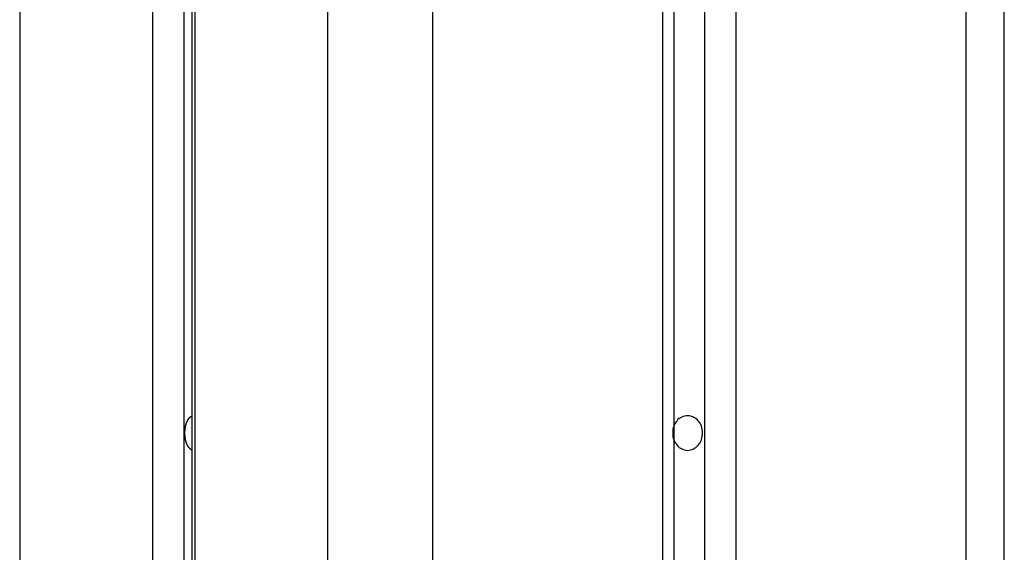
# Model space of a CAD drawing. Extents: x -39 to 39, y -14.5 to 14.5.
# Drawn here: x 18.8 to 20.1, y -1.4 to -0.7 of the extents above; entities that cross this region are included whole.
import ezdxf

# ---------------------------------------------------------------- set-up
doc = ezdxf.new("R2010")
doc.units = 0
doc.layers.get('0').update_dxf_attribs({"linetype": 'CONTINUOUS'})

msp = doc.modelspace()

# ---------------------------------------------------------------- linework, layer by layer
at = {"color": 0}
for points in [[(20.0582, 14.1103), (20.0582, -5.2519)], [(20.0582, 14.1103), (20.0582, -5.2519)], [(20.0582, 14.1103), (20.0582, -5.2519)], [(20.0582, 14.1103), (20.0582, -5.2519)], [(20.0582, 14.1103), (20.0582, -5.2519)], [(20.0582, 14.1103), (20.0582, -5.2519)], [(20.0582, 14.1103), (20.0582, -5.2519)], [(20.0582, 14.1103), (20.0582, -5.2519)], [(20.0582, 14.1103), (20.0582, -5.2519)], [(20.0582, 14.1103), (20.0582, -5.2519)], [(20.0582, 14.1103), (20.0582, -5.2519)], [(20.0582, 14.1103), (20.0582, -5.2519)], [(20.0582, 14.1103), (20.0582, -5.2519)], [(20.0582, 14.1103), (20.0582, -5.2519)], [(20.0582, 14.1103), (20.0582, -5.2519)], [(20.0582, 14.1103), (20.0582, -5.2519)], [(20.0582, 14.1103), (20.0582, -5.2519)], [(20.0582, 14.1103), (20.0582, -5.2519)], [(20.0582, 14.1103), (20.0582, -5.2519)], [(20.0582, 14.1103), (20.0582, -5.2519)], [(20.0582, 14.1103), (20.0582, -5.2519)], [(20.1082, -5.2365), (20.1082, 14.0526)], [(20.1082, -5.2365), (20.1082, 14.0526)], [(20.1082, -5.2365), (20.1082, 14.0526)], [(20.1082, -5.2365), (20.1082, 14.0526)], [(20.1082, -5.2365), (20.1082, 14.0526)], [(20.1082, -5.2365), (20.1082, 14.0526)], [(20.1082, -5.2365), (20.1082, 14.0526)], [(20.1082, -5.2365), (20.1082, 14.0526)], [(20.1082, -5.2365), (20.1082, 14.0526)], [(20.1082, -5.2365), (20.1082, 14.0526)], [(20.1082, -5.2365), (20.1082, 14.0526)], [(20.1082, -5.2365), (20.1082, 14.0526)], [(20.1082, -5.2365), (20.1082, 14.0526)], [(20.1082, -5.2365), (20.1082, 14.0526)], [(20.1082, -5.2365), (20.1082, 14.0526)], [(20.1082, -5.2365), (20.1082, 14.0526)], [(20.1082, -5.2365), (20.1082, 14.0526)], [(20.1082, -5.2365), (20.1082, 14.0526)], [(20.1082, -5.2365), (20.1082, 14.0526)], [(20.1082, -5.2365), (20.1082, 14.0526)], [(20.1082, -5.2365), (20.1082, 14.0526)], [(19.7594, -0.1104), (19.7594, -5.2882)], [(19.7594, -0.1104), (19.7594, -5.2882)], [(19.7594, -0.1104), (19.7594, -5.2882)], [(19.7594, -0.1104), (19.7594, -5.2882)], [(19.7594, -0.1104), (19.7594, -5.2882)], [(19.7594, -0.1104), (19.7594, -5.2882)], [(19.7594, -0.1104), (19.7594, -5.2882)], [(19.7594, -0.1104), (19.7594, -5.2882)], [(19.7594, -0.1104), (19.7594, -5.2882)], [(19.7594, -0.1104), (19.7594, -5.2882)], [(19.7594, -0.1104), (19.7594, -5.2882)], [(19.7594, -0.1104), (19.7594, -5.2882)], [(19.7594, -0.1104), (19.7594, -5.2882)], [(19.7594, -0.1104), (19.7594, -5.2882)], [(19.7594, -0.1104), (19.7594, -5.2882)], [(19.7594, -0.1104), (19.7594, -5.2882)], [(19.7594, -0.1104), (19.7594, -5.2882)], [(19.7594, -0.1104), (19.7594, -5.2882)], [(19.7594, -0.1104), (19.7594, -5.2882)], [(19.7594, -0.1104), (19.7594, -5.2882)], [(19.7594, -0.1104), (19.7594, -5.2882)], [(19.7184, -0.1342), (19.7184, -5.2921)], [(19.7184, -0.1342), (19.7184, -5.2921)], [(19.7184, -0.1342), (19.7184, -5.2921)], [(19.7184, -0.1342), (19.7184, -5.2921)], [(19.7184, -0.1342), (19.7184, -5.2921)], [(19.7184, -0.1342), (19.7184, -5.2921)], [(19.7184, -0.1342), (19.7184, -5.2921)], [(19.7184, -0.1342), (19.7184, -5.2921)], [(19.7184, -0.1342), (19.7184, -5.2921)], [(19.7184, -0.1342), (19.7184, -5.2921)], [(19.7184, -0.1342), (19.7184, -5.2921)], [(19.7184, -0.1342), (19.7184, -5.2921)], [(19.7184, -0.1342), (19.7184, -5.2921)], [(19.7184, -0.1342), (19.7184, -5.2921)], [(19.7184, -0.1342), (19.7184, -5.2921)], [(19.7184, -0.1342), (19.7184, -5.2921)], [(19.7184, -0.1342), (19.7184, -5.2921)], [(19.7184, -0.1342), (19.7184, -5.2921)], [(19.7184, -0.1342), (19.7184, -5.2921)], [(19.7184, -0.1342), (19.7184, -5.2921)], [(19.7184, -0.1342), (19.7184, -5.2921)], [(19.6641, -0.1617), (19.6641, -5.2969)], [(19.6641, -0.1617), (19.6641, -5.2969)], [(19.6641, -0.1617), (19.6641, -5.2969)], [(19.6641, -0.1617), (19.6641, -5.2969)], [(19.6641, -0.1617), (19.6641, -5.2969)], [(19.6641, -0.1617), (19.6641, -5.2969)], [(19.6641, -0.1617), (19.6641, -5.2969)], [(19.6641, -0.1617), (19.6641, -5.2969)], [(19.6641, -0.1617), (19.6641, -5.2969)], [(19.6641, -0.1617), (19.6641, -5.2969)], [(19.6641, -0.1617), (19.6641, -5.2969)], [(19.6641, -0.1617), (19.6641, -5.2969)], [(19.6641, -0.1617), (19.6641, -5.2969)], [(19.6641, -0.1617), (19.6641, -5.2969)], [(19.6641, -0.1617), (19.6641, -5.2969)], [(19.6641, -0.1617), (19.6641, -5.2969)], [(19.6641, -0.1617), (19.6641, -5.2969)], [(19.6641, -0.1617), (19.6641, -5.2969)], [(19.6641, -0.1617), (19.6641, -5.2969)], [(19.6641, -0.1617), (19.6641, -5.2969)], [(19.6641, -0.1617), (19.6641, -5.2969)], [(19.6791, -5.2933), (19.6791, -0.1545)], [(19.6791, -5.2933), (19.6791, -0.1545)], [(19.6791, -5.2933), (19.6791, -0.1545)], [(19.6791, -5.2933), (19.6791, -0.1545)], [(19.6791, -5.2933), (19.6791, -0.1545)], [(19.6791, -5.2933), (19.6791, -0.1545)], [(19.6791, -5.2933), (19.6791, -0.1545)], [(19.6791, -5.2933), (19.6791, -0.1545)], [(19.6791, -5.2933), (19.6791, -0.1545)], [(19.6791, -5.2933), (19.6791, -0.1545)], [(19.6791, -5.2933), (19.6791, -0.1545)], [(19.6791, -5.2933), (19.6791, -0.1545)], [(19.6791, -5.2933), (19.6791, -0.1545)], [(19.6791, -5.2933), (19.6791, -0.1545)], [(19.6791, -5.2933), (19.6791, -0.1545)], [(19.6791, -5.2933), (19.6791, -0.1545)], [(19.6791, -5.2933), (19.6791, -0.1545)], [(19.6791, -5.2933), (19.6791, -0.1545)], [(19.6791, -5.2933), (19.6791, -0.1545)], [(19.6791, -5.2933), (19.6791, -0.1545)], [(19.6791, -5.2933), (19.6791, -0.1545)], [(19.3653, -0.2728), (19.3653, -5.3149)], [(19.3653, -0.2728), (19.3653, -5.3149)], [(19.3653, -0.2728), (19.3653, -5.3149)], [(19.3653, -0.2728), (19.3653, -5.3149)], [(19.3653, -0.2728), (19.3653, -5.3149)], [(19.3653, -0.2728), (19.3653, -5.3149)], [(19.3653, -0.2728), (19.3653, -5.3149)], [(19.3653, -0.2728), (19.3653, -5.3149)], [(19.3653, -0.2728), (19.3653, -5.3149)], [(19.3653, -0.2728), (19.3653, -5.3149)], [(19.3653, -0.2728), (19.3653, -5.3149)], [(19.3653, -0.2728), (19.3653, -5.3149)], [(19.3653, -0.2728), (19.3653, -5.3149)], [(19.3653, -0.2728), (19.3653, -5.3149)], [(19.3653, -0.2728), (19.3653, -5.3149)], [(19.3653, -0.2728), (19.3653, -5.3149)], [(19.3653, -0.2728), (19.3653, -5.3149)], [(19.3653, -0.2728), (19.3653, -5.3149)], [(19.3653, -0.2728), (19.3653, -5.3149)], [(19.3653, -0.2728), (19.3653, -5.3149)], [(19.3653, -0.2728), (19.3653, -5.3149)], [(19.2287, -0.3111), (19.2287, -5.3186)], [(19.2287, -0.3111), (19.2287, -5.3186)], [(19.2287, -0.3111), (19.2287, -5.3186)], [(19.2287, -0.3111), (19.2287, -5.3186)], [(19.2287, -0.3111), (19.2287, -5.3186)], [(19.2287, -0.3111), (19.2287, -5.3186)], [(19.2287, -0.3111), (19.2287, -5.3186)], [(19.2287, -0.3111), (19.2287, -5.3186)], [(19.2287, -0.3111), (19.2287, -5.3186)], [(19.2287, -0.3111), (19.2287, -5.3186)], [(19.2287, -0.3111), (19.2287, -5.3186)], [(19.2287, -0.3111), (19.2287, -5.3186)], [(19.2287, -0.3111), (19.2287, -5.3186)], [(19.2287, -0.3111), (19.2287, -5.3186)], [(19.2287, -0.3111), (19.2287, -5.3186)], [(19.2287, -0.3111), (19.2287, -5.3186)], [(19.2287, -0.3111), (19.2287, -5.3186)], [(19.2287, -0.3111), (19.2287, -5.3186)], [(19.2287, -0.3111), (19.2287, -5.3186)], [(19.2287, -0.3111), (19.2287, -5.3186)], [(19.2287, -0.3111), (19.2287, -5.3186)], [(19.0422, -0.3557), (19.0422, -5.319)], [(19.0422, -0.3557), (19.0422, -5.319)], [(19.0422, -0.3557), (19.0422, -5.319)], [(19.0422, -0.3557), (19.0422, -5.319)], [(19.0422, -0.3557), (19.0422, -5.319)], [(19.0422, -0.3557), (19.0422, -5.319)], [(19.0422, -0.3557), (19.0422, -5.319)], [(19.0422, -0.3557), (19.0422, -5.319)], [(19.0422, -0.3557), (19.0422, -5.319)], [(19.0422, -0.3557), (19.0422, -5.319)], [(19.0422, -0.3557), (19.0422, -5.319)], [(19.0422, -0.3557), (19.0422, -5.319)], [(19.0422, -0.3557), (19.0422, -5.319)], [(19.0422, -0.3557), (19.0422, -5.319)], [(19.0422, -0.3557), (19.0422, -5.319)], [(19.0422, -0.3557), (19.0422, -5.319)], [(19.0422, -0.3557), (19.0422, -5.319)], [(19.0422, -0.3557), (19.0422, -5.319)], [(19.0422, -0.3557), (19.0422, -5.319)], [(19.0422, -0.3557), (19.0422, -5.319)], [(19.0422, -0.3557), (19.0422, -5.319)], [(19.0522, -0.3535), (19.0522, -5.3167)], [(19.0522, -0.3535), (19.0522, -5.3167)], [(19.0522, -0.3535), (19.0522, -5.3167)], [(19.0522, -0.3535), (19.0522, -5.3167)], [(19.0522, -0.3535), (19.0522, -5.3167)], [(19.0522, -0.3535), (19.0522, -5.3167)], [(19.0522, -0.3535), (19.0522, -5.3167)], [(19.0522, -0.3535), (19.0522, -5.3167)], [(19.0522, -0.3535), (19.0522, -5.3167)], [(19.0522, -0.3535), (19.0522, -5.3167)], [(19.0522, -0.3535), (19.0522, -5.3167)], [(19.0522, -0.3535), (19.0522, -5.3167)], [(19.0522, -0.3535), (19.0522, -5.3167)], [(19.0522, -0.3535), (19.0522, -5.3167)], [(19.0522, -0.3535), (19.0522, -5.3167)], [(19.0522, -0.3535), (19.0522, -5.3167)], [(19.0522, -0.3535), (19.0522, -5.3167)], [(19.0522, -0.3535), (19.0522, -5.3167)], [(19.0522, -0.3535), (19.0522, -5.3167)], [(19.0522, -0.3535), (19.0522, -5.3167)], [(19.0522, -0.3535), (19.0522, -5.3167)], [(19.0562, -0.3526), (19.0562, -5.3192)], [(19.0562, -0.3526), (19.0562, -5.3192)], [(19.0562, -0.3526), (19.0562, -5.3192)], [(19.0562, -0.3526), (19.0562, -5.3192)], [(19.0562, -0.3526), (19.0562, -5.3192)], [(19.0562, -0.3526), (19.0562, -5.3192)], [(19.0562, -0.3526), (19.0562, -5.3192)], [(19.0562, -0.3526), (19.0562, -5.3192)], [(19.0562, -0.3526), (19.0562, -5.3192)], [(19.0562, -0.3526), (19.0562, -5.3192)], [(19.0562, -0.3526), (19.0562, -5.3192)], [(19.0562, -0.3526), (19.0562, -5.3192)], [(19.0562, -0.3526), (19.0562, -5.3192)], [(19.0562, -0.3526), (19.0562, -5.3192)], [(19.0562, -0.3526), (19.0562, -5.3192)], [(19.0562, -0.3526), (19.0562, -5.3192)], [(19.0562, -0.3526), (19.0562, -5.3192)], [(19.0562, -0.3526), (19.0562, -5.3192)], [(19.0562, -0.3526), (19.0562, -5.3192)], [(19.0562, -0.3526), (19.0562, -5.3192)], [(19.0562, -0.3526), (19.0562, -5.3192)], [(19.0012, -0.3644), (19.0012, -5.3184)], [(19.0012, -0.3644), (19.0012, -5.3184)], [(19.0012, -0.3644), (19.0012, -5.3184)], [(19.0012, -0.3644), (19.0012, -5.3184)], [(19.0012, -0.3644), (19.0012, -5.3184)], [(19.0012, -0.3644), (19.0012, -5.3184)], [(19.0012, -0.3644), (19.0012, -5.3184)], [(19.0012, -0.3644), (19.0012, -5.3184)], [(19.0012, -0.3644), (19.0012, -5.3184)], [(19.0012, -0.3644), (19.0012, -5.3184)], [(19.0012, -0.3644), (19.0012, -5.3184)], [(19.0012, -0.3644), (19.0012, -5.3184)], [(19.0012, -0.3644), (19.0012, -5.3184)], [(19.0012, -0.3644), (19.0012, -5.3184)], [(19.0012, -0.3644), (19.0012, -5.3184)], [(19.0012, -0.3644), (19.0012, -5.3184)], [(19.0012, -0.3644), (19.0012, -5.3184)], [(19.0012, -0.3644), (19.0012, -5.3184)], [(19.0012, -0.3644), (19.0012, -5.3184)], [(19.0012, -0.3644), (19.0012, -5.3184)], [(19.0012, -0.3644), (19.0012, -5.3184)], [(18.8287, -0.3933), (18.8287, -5.3132)], [(18.8287, -0.3933), (18.8287, -5.3132)], [(18.8287, -0.3933), (18.8287, -5.3132)], [(18.8287, -0.3933), (18.8287, -5.3132)], [(18.8287, -0.3933), (18.8287, -5.3132)], [(18.8287, -0.3933), (18.8287, -5.3132)], [(18.8287, -0.3933), (18.8287, -5.3132)], [(18.8287, -0.3933), (18.8287, -5.3132)], [(18.8287, -0.3933), (18.8287, -5.3132)], [(18.8287, -0.3933), (18.8287, -5.3132)], [(18.8287, -0.3933), (18.8287, -5.3132)], [(18.8287, -0.3933), (18.8287, -5.3132)], [(18.8287, -0.3933), (18.8287, -5.3132)], [(18.8287, -0.3933), (18.8287, -5.3132)], [(18.8287, -0.3933), (18.8287, -5.3132)], [(18.8287, -0.3933), (18.8287, -5.3132)], [(18.8287, -0.3933), (18.8287, -5.3132)], [(18.8287, -0.3933), (18.8287, -5.3132)], [(18.8287, -0.3933), (18.8287, -5.3132)], [(18.8287, -0.3933), (18.8287, -5.3132)], [(18.8287, -0.3933), (18.8287, -5.3132)], [(19.0522, -1.2745), (19.0518, -1.2743), (19.0518, -1.2743), (19.0515, -1.2741), (19.0515, -1.2741), (19.0515, -1.2741), (19.0515, -1.2741), (19.0515, -1.2741), (19.0515, -1.2741), (19.0515, -1.2741), (19.0515, -1.2741), (19.0514, -1.2741), (19.0514, -1.2741), (19.0514, -1.2741), (19.0514, -1.2741), (19.0514, -1.2741), (19.0514, -1.2741), (19.0514, -1.2741), (19.0514, -1.2741), (19.0514, -1.2741), (19.0511, -1.2738), (19.0511, -1.2738), (19.0511, -1.2738), (19.0511, -1.2738), (19.0511, -1.2738), (19.0511, -1.2738), (19.0511, -1.2738), (19.0511, -1.2738), (19.051, -1.2738), (19.051, -1.2738), (19.051, -1.2738), (19.051, -1.2738), (19.051, -1.2738), (19.051, -1.2738), (19.051, -1.2738), (19.051, -1.2738), (19.051, -1.2738), (19.0507, -1.2735), (19.0507, -1.2735), (19.0507, -1.2735), (19.0507, -1.2735), (19.0507, -1.2735), (19.0507, -1.2735), (19.0507, -1.2735), (19.0507, -1.2735), (19.0506, -1.2735), (19.0506, -1.2735), (19.0506, -1.2735), (19.0506, -1.2735), (19.0506, -1.2735), (19.0506, -1.2735), (19.0506, -1.2735), (19.0506, -1.2735), (19.0506, -1.2735), (19.0503, -1.2733), (19.0503, -1.2733), (19.0503, -1.2733), (19.0503, -1.2733), (19.0503, -1.2733), (19.0503, -1.2733), (19.0503, -1.2733), (19.0503, -1.2733), (19.0503, -1.2732), (19.0503, -1.2732), (19.0503, -1.2732), (19.0503, -1.2732), (19.0503, -1.2732), (19.0503, -1.2732), (19.0503, -1.2732), (19.0503, -1.2732), (19.0503, -1.2732), (19.05, -1.2729), (19.05, -1.2729), (19.05, -1.2729), (19.05, -1.2729), (19.05, -1.2729), (19.05, -1.2729), (19.05, -1.2729), (19.05, -1.2729), (19.0499, -1.2729), (19.0499, -1.2729), (19.0499, -1.2729), (19.0499, -1.2729), (19.0499, -1.2729), (19.0499, -1.2729), (19.0499, -1.2729), (19.0499, -1.2729), (19.0499, -1.2729), (19.0496, -1.2726), (19.0496, -1.2726), (19.0496, -1.2726), (19.0496, -1.2726), (19.0496, -1.2726), (19.0496, -1.2726), (19.0496, -1.2726), (19.0496, -1.2726), (19.0496, -1.2726), (19.0496, -1.2726), (19.0496, -1.2726), (19.0496, -1.2726), (19.0496, -1.2726), (19.0496, -1.2726), (19.0496, -1.2726), (19.0496, -1.2726), (19.0496, -1.2726), (19.0493, -1.2723), (19.0493, -1.2723), (19.0493, -1.2723), (19.0493, -1.2723), (19.0493, -1.2723), (19.0493, -1.2723), (19.0493, -1.2723), (19.0493, -1.2723), (19.0492, -1.2722), (19.0492, -1.2722), (19.0492, -1.2722), (19.0492, -1.2722), (19.0492, -1.2722), (19.0492, -1.2722), (19.0492, -1.2722), (19.0492, -1.2722), (19.0492, -1.2722), (19.0489, -1.2719), (19.0489, -1.2719), (19.0489, -1.2719), (19.0489, -1.2719), (19.0489, -1.2719), (19.0489, -1.2719), (19.0489, -1.2719), (19.0489, -1.2719), (19.0489, -1.2719), (19.0489, -1.2719), (19.0489, -1.2719), (19.0489, -1.2719), (19.0489, -1.2719), (19.0489, -1.2719), (19.0489, -1.2719), (19.0489, -1.2719), (19.0489, -1.2719), (19.0486, -1.2716), (19.0486, -1.2716), (19.0486, -1.2716), (19.0486, -1.2716), (19.0486, -1.2716), (19.0486, -1.2716), (19.0486, -1.2716), (19.0486, -1.2716), (19.0486, -1.2715), (19.0486, -1.2715), (19.0486, -1.2715), (19.0486, -1.2715), (19.0486, -1.2715), (19.0486, -1.2715), (19.0486, -1.2715), (19.0486, -1.2715), (19.0486, -1.2715), (19.0483, -1.2712), (19.0483, -1.2712), (19.0483, -1.2712), (19.0483, -1.2712), (19.0483, -1.2712), (19.0483, -1.2712), (19.0483, -1.2712), (19.0483, -1.2712), (19.0483, -1.271), (19.0483, -1.271), (19.0483, -1.271), (19.0483, -1.271), (19.0483, -1.271), (19.0483, -1.271), (19.0483, -1.271), (19.0483, -1.271), (19.0483, -1.271), (19.048, -1.2707), (19.048, -1.2707), (19.048, -1.2707), (19.048, -1.2707), (19.048, -1.2707), (19.048, -1.2707), (19.048, -1.2707), (19.048, -1.2707), (19.048, -1.2706), (19.048, -1.2706), (19.048, -1.2706), (19.048, -1.2706), (19.048, -1.2706), (19.048, -1.2706), (19.048, -1.2706), (19.048, -1.2706), (19.048, -1.2706), (19.0477, -1.2703), (19.0477, -1.2703), (19.0477, -1.2703), (19.0477, -1.2703), (19.0477, -1.2703), (19.0477, -1.2703), (19.0477, -1.2703), (19.0477, -1.2703), (19.0477, -1.2701), (19.0477, -1.2701), (19.0477, -1.2701), (19.0477, -1.2701), (19.0477, -1.2701), (19.0477, -1.2701), (19.0477, -1.2701), (19.0477, -1.2701), (19.0477, -1.2701), (19.0474, -1.2698), (19.0474, -1.2698), (19.0474, -1.2698), (19.0474, -1.2698), (19.0474, -1.2698), (19.0474, -1.2698), (19.0474, -1.2698), (19.0474, -1.2698), (19.0474, -1.2696), (19.0474, -1.2696), (19.0474, -1.2696), (19.0474, -1.2696), (19.0474, -1.2696), (19.0474, -1.2696), (19.0474, -1.2696), (19.0474, -1.2696), (19.0474, -1.2696), (19.0471, -1.2693), (19.0471, -1.2693), (19.0471, -1.2693), (19.0471, -1.2693), (19.0471, -1.2693), (19.0471, -1.2693), (19.0471, -1.2693), (19.0471, -1.2693), (19.0471, -1.269), (19.0471, -1.269), (19.0471, -1.269), (19.0471, -1.269), (19.0471, -1.269), (19.0471, -1.269), (19.0471, -1.269), (19.0471, -1.269), (19.0471, -1.269), (19.0468, -1.2687), (19.0468, -1.2687), (19.0468, -1.2687), (19.0468, -1.2687), (19.0468, -1.2687), (19.0468, -1.2687), (19.0468, -1.2687), (19.0468, -1.2687), (19.0468, -1.2685), (19.0468, -1.2685), (19.0468, -1.2685), (19.0468, -1.2685), (19.0468, -1.2685), (19.0468, -1.2685), (19.0468, -1.2685), (19.0468, -1.2685), (19.0468, -1.2685), (19.0465, -1.2682), (19.0465, -1.2682), (19.0465, -1.2682), (19.0465, -1.2682), (19.0465, -1.2682), (19.0465, -1.2682), (19.0465, -1.2682), (19.0465, -1.2682), (19.0465, -1.2679), (19.0465, -1.2679), (19.0465, -1.2679), (19.0465, -1.2679), (19.0465, -1.2679), (19.0465, -1.2679), (19.0465, -1.2679), (19.0465, -1.2679), (19.0465, -1.2679), (19.0462, -1.2676), (19.0462, -1.2676), (19.0462, -1.2676), (19.0462, -1.2676), (19.0462, -1.2675), (19.0462, -1.2675), (19.0462, -1.2675), (19.0462, -1.2675), (19.0462, -1.2672), (19.0462, -1.2672), (19.0462, -1.2672), (19.0462, -1.2672), (19.0462, -1.2672), (19.0462, -1.2672), (19.0462, -1.2672), (19.0462, -1.2672), (19.0462, -1.2672), (19.0459, -1.2669), (19.0459, -1.2669), (19.0459, -1.2669), (19.0459, -1.2669), (19.0459, -1.2669), (19.0459, -1.2669), (19.0459, -1.2669), (19.0459, -1.2669), (19.0459, -1.2666), (19.0459, -1.2666), (19.0459, -1.2666), (19.0459, -1.2666), (19.0459, -1.2666), (19.0459, -1.2666), (19.0459, -1.2666), (19.0459, -1.2666), (19.0459, -1.2666), (19.0456, -1.2663), (19.0456, -1.2663), (19.0456, -1.2663), (19.0456, -1.2663), (19.0456, -1.2662), (19.0456, -1.2662), (19.0456, -1.2662), (19.0456, -1.2662), (19.0456, -1.2659), (19.0456, -1.2659), (19.0456, -1.2659), (19.0456, -1.2659), (19.0456, -1.2659), (19.0456, -1.2659), (19.0456, -1.2659), (19.0456, -1.2659), (19.0456, -1.2659), (19.0454, -1.2656), (19.0454, -1.2656), (19.0454, -1.2656), (19.0454, -1.2656), (19.0454, -1.2654), (19.0454, -1.2654), (19.0454, -1.2654), (19.0454, -1.2654), (19.0454, -1.2651), (19.0454, -1.2651), (19.0454, -1.2651), (19.0454, -1.2651), (19.0454, -1.2651), (19.0454, -1.2651), (19.0454, -1.2651), (19.0454, -1.2651), (19.0454, -1.2651), (19.0451, -1.2648), (19.0451, -1.2648), (19.0451, -1.2648), (19.0451, -1.2648), (19.0451, -1.2647), (19.0451, -1.2647), (19.0451, -1.2647), (19.0451, -1.2647), (19.0451, -1.2644), (19.0451, -1.2644), (19.0451, -1.2644), (19.0451, -1.2644), (19.0451, -1.2644), (19.0451, -1.2644), (19.0451, -1.2644), (19.0451, -1.2644), (19.0451, -1.2644), (19.0449, -1.2641), (19.0449, -1.2641), (19.0449, -1.2641), (19.0449, -1.2641), (19.0449, -1.2639), (19.0449, -1.2639), (19.0449, -1.2639), (19.0449, -1.2639), (19.0449, -1.2636), (19.0449, -1.2636), (19.0449, -1.2636), (19.0449, -1.2636), (19.0449, -1.2636), (19.0449, -1.2636), (19.0449, -1.2636), (19.0449, -1.2636), (19.0449, -1.2636), (19.0447, -1.2633), (19.0447, -1.2633), (19.0447, -1.2633), (19.0447, -1.2633), (19.0447, -1.2631), (19.0447, -1.2631), (19.0447, -1.2631), (19.0447, -1.2631), (19.0447, -1.2628), (19.0447, -1.2628), (19.0447, -1.2628), (19.0447, -1.2628), (19.0447, -1.2628), (19.0447, -1.2628), (19.0447, -1.2628), (19.0447, -1.2628), (19.0447, -1.2628), (19.0445, -1.2625), (19.0445, -1.2625), (19.0445, -1.2625), (19.0445, -1.2625), (19.0445, -1.2622), (19.0445, -1.2622), (19.0445, -1.2622), (19.0445, -1.2622), (19.0445, -1.2619), (19.0445, -1.2619), (19.0445, -1.2619), (19.0445, -1.2619), (19.0445, -1.2619), (19.0445, -1.2619), (19.0445, -1.2619), (19.0445, -1.2619), (19.0445, -1.2619), (19.0443, -1.2616), (19.0443, -1.2616), (19.0443, -1.2616), (19.0443, -1.2616), (19.0443, -1.2614), (19.0443, -1.2614), (19.0443, -1.2614), (19.0443, -1.2614), (19.0443, -1.2611), (19.0443, -1.2611), (19.0443, -1.2611), (19.0443, -1.2611), (19.0443, -1.2611), (19.0443, -1.2611), (19.0443, -1.2611), (19.0443, -1.2611), (19.0443, -1.2611), (19.0441, -1.2608), (19.0441, -1.2608), (19.0441, -1.2608), (19.0441, -1.2608), (19.0441, -1.2605), (19.0441, -1.2605), (19.0441, -1.2605), (19.0441, -1.2605), (19.0441, -1.2602), (19.0441, -1.2602), (19.0441, -1.2602), (19.0441, -1.2602), (19.0441, -1.2602), (19.0441, -1.2602), (19.0441, -1.2602), (19.0441, -1.2602), (19.0441, -1.2602), (19.044, -1.2599), (19.044, -1.2599), (19.044, -1.2599), (19.044, -1.2599), (19.044, -1.2596), (19.044, -1.2596), (19.044, -1.2596), (19.044, -1.2596), (19.044, -1.2593), (19.044, -1.2593), (19.044, -1.2593), (19.044, -1.2593), (19.044, -1.2593), (19.044, -1.2593), (19.044, -1.2593), (19.044, -1.2593), (19.044, -1.2593), (19.0438, -1.259), (19.0438, -1.259), (19.0438, -1.259), (19.0438, -1.259), (19.0438, -1.2587), (19.0438, -1.2587), (19.0438, -1.2587), (19.0438, -1.2587), (19.0438, -1.2584), (19.0438, -1.2584), (19.0438, -1.2584), (19.0438, -1.2584), (19.0438, -1.2584), (19.0438, -1.2584), (19.0438, -1.2584), (19.0438, -1.2584), (19.0438, -1.2584), (19.0437, -1.2581), (19.0437, -1.2581), (19.0437, -1.2581), (19.0437, -1.2581), (19.0437, -1.2578), (19.0437, -1.2578), (19.0437, -1.2578), (19.0437, -1.2578), (19.0437, -1.2575), (19.0437, -1.2575), (19.0437, -1.2575), (19.0437, -1.2575), (19.0437, -1.2574), (19.0437, -1.2574), (19.0437, -1.2574), (19.0437, -1.2574), (19.0437, -1.2574), (19.0436, -1.2571), (19.0436, -1.2571), (19.0436, -1.2571), (19.0436, -1.2571), (19.0436, -1.2568), (19.0436, -1.2568), (19.0436, -1.2568), (19.0436, -1.2568), (19.0436, -1.2565), (19.0436, -1.2565), (19.0436, -1.2565), (19.0436, -1.2565), (19.0436, -1.2565), (19.0436, -1.2565), (19.0436, -1.2565), (19.0436, -1.2565), (19.0436, -1.2565), (19.0436, -1.2562), (19.0436, -1.2562), (19.0436, -1.2562), (19.0436, -1.2562), (19.0436, -1.2559), (19.0436, -1.2559), (19.0436, -1.2559), (19.0436, -1.2559), (19.0436, -1.2556), (19.0436, -1.2556), (19.0436, -1.2556), (19.0436, -1.2556), (19.0436, -1.2555), (19.0436, -1.2555), (19.0436, -1.2555), (19.0436, -1.2555), (19.0436, -1.2555), (19.0435, -1.2552), (19.0435, -1.2552), (19.0435, -1.2552), (19.0435, -1.2552), (19.0435, -1.2549), (19.0435, -1.2549), (19.0435, -1.2549), (19.0435, -1.2549), (19.0435, -1.2546), (19.0435, -1.2546), (19.0435, -1.2546), (19.0435, -1.2546), (19.0435, -1.2545), (19.0435, -1.2545), (19.0435, -1.2545), (19.0435, -1.2545), (19.0435, -1.2545), (19.0435, -1.2542), (19.0435, -1.2542), (19.0435, -1.2542), (19.0435, -1.2542), (19.0435, -1.2539), (19.0435, -1.2539), (19.0435, -1.2539), (19.0435, -1.2539), (19.0435, -1.2536), (19.0435, -1.2536), (19.0435, -1.2536), (19.0435, -1.2536), (19.0435, -1.2536), (19.0435, -1.2536), (19.0435, -1.2536), (19.0435, -1.2536), (19.0435, -1.2536), (19.0435, -1.2533), (19.0435, -1.2533), (19.0435, -1.2533), (19.0435, -1.2533), (19.0435, -1.253), (19.0435, -1.253), (19.0435, -1.253), (19.0435, -1.253), (19.0435, -1.2527), (19.0435, -1.2527), (19.0435, -1.2527), (19.0435, -1.2527), (19.0435, -1.2526), (19.0435, -1.2526), (19.0435, -1.2526), (19.0435, -1.2526), (19.0435, -1.2526), (19.0435, -1.2523), (19.0435, -1.2523), (19.0435, -1.2523), (19.0435, -1.2523), (19.0435, -1.252), (19.0435, -1.252), (19.0435, -1.252), (19.0435, -1.252), (19.0435, -1.2517), (19.0435, -1.2517), (19.0435, -1.2517), (19.0435, -1.2517), (19.0435, -1.2516), (19.0435, -1.2516), (19.0435, -1.2516), (19.0435, -1.2516), (19.0435, -1.2516), (19.0435, -1.2513), (19.0435, -1.2513), (19.0435, -1.2513), (19.0435, -1.2513), (19.0435, -1.251), (19.0435, -1.251), (19.0435, -1.251), (19.0435, -1.251), (19.0435, -1.2507), (19.0435, -1.2507), (19.0435, -1.2507), (19.0435, -1.2507), (19.0435, -1.2506), (19.0435, -1.2506), (19.0435, -1.2506), (19.0435, -1.2506), (19.0435, -1.2506), (19.0435, -1.2503), (19.0435, -1.2503), (19.0435, -1.2503), (19.0435, -1.2503), (19.0435, -1.25), (19.0435, -1.25), (19.0435, -1.25), (19.0435, -1.25), (19.0435, -1.2497), (19.0435, -1.2497), (19.0435, -1.2497), (19.0435, -1.2497), (19.0435, -1.2496), (19.0435, -1.2496), (19.0435, -1.2496), (19.0436, -1.2496), (19.0436, -1.2496), (19.0436, -1.2493), (19.0436, -1.2493), (19.0436, -1.2493), (19.0436, -1.2493), (19.0436, -1.249), (19.0436, -1.249), (19.0436, -1.249), (19.0436, -1.249), (19.0436, -1.2487), (19.0436, -1.2487), (19.0436, -1.2487), (19.0436, -1.2487), (19.0436, -1.2487), (19.0436, -1.2487), (19.0436, -1.2487), (19.0436, -1.2487), (19.0436, -1.2487), (19.0436, -1.2484), (19.0436, -1.2484), (19.0436, -1.2484), (19.0436, -1.2484), (19.0436, -1.2481), (19.0436, -1.2481), (19.0436, -1.2481), (19.0436, -1.2481), (19.0436, -1.2478), (19.0436, -1.2478), (19.0436, -1.2478), (19.0436, -1.2478), (19.0436, -1.2477), (19.0436, -1.2477), (19.0436, -1.2477), (19.0437, -1.2477), (19.0437, -1.2477), (19.0437, -1.2474), (19.0437, -1.2474), (19.0437, -1.2474), (19.0437, -1.2474), (19.0437, -1.2471), (19.0437, -1.2471), (19.0437, -1.2471), (19.0437, -1.2471), (19.0437, -1.2468), (19.0437, -1.2468), (19.0437, -1.2468), (19.0437, -1.2468), (19.0437, -1.2468), (19.0437, -1.2468), (19.0437, -1.2468), (19.0438, -1.2468), (19.0438, -1.2468), (19.0438, -1.2465), (19.0438, -1.2465), (19.0438, -1.2465), (19.0438, -1.2465), (19.0438, -1.2462), (19.0438, -1.2462), (19.0438, -1.2462), (19.0438, -1.2462), (19.0438, -1.2459), (19.0438, -1.2459), (19.0438, -1.2459), (19.0438, -1.2459), (19.0438, -1.2459), (19.0438, -1.2459), (19.0438, -1.2459), (19.044, -1.2459), (19.044, -1.2459), (19.044, -1.2456), (19.044, -1.2456), (19.044, -1.2456), (19.044, -1.2456), (19.044, -1.2453), (19.044, -1.2453), (19.044, -1.2453), (19.044, -1.2453), (19.044, -1.245), (19.044, -1.245), (19.044, -1.245), (19.044, -1.245), (19.044, -1.245), (19.044, -1.245), (19.044, -1.245), (19.0441, -1.245), (19.0441, -1.245), (19.0441, -1.2447), (19.0441, -1.2447), (19.0441, -1.2447), (19.0441, -1.2447), (19.0441, -1.2444), (19.0441, -1.2444), (19.0441, -1.2444), (19.0441, -1.2444), (19.0441, -1.2441), (19.0441, -1.2441), (19.0441, -1.2441), (19.0441, -1.2441), (19.0441, -1.2441), (19.0441, -1.2441), (19.0441, -1.2441), (19.0443, -1.2441), (19.0443, -1.2441), (19.0443, -1.2438), (19.0443, -1.2438), (19.0443, -1.2438), (19.0443, -1.2438), (19.0443, -1.2435), (19.0443, -1.2435), (19.0443, -1.2435), (19.0443, -1.2435), (19.0443, -1.2432), (19.0443, -1.2432), (19.0443, -1.2432), (19.0443, -1.2432), (19.0443, -1.2432), (19.0443, -1.2432), (19.0443, -1.2432), (19.0445, -1.2432), (19.0445, -1.2432), (19.0445, -1.2429), (19.0445, -1.2429), (19.0445, -1.2429), (19.0445, -1.2429), (19.0445, -1.2427), (19.0445, -1.2427), (19.0445, -1.2427), (19.0445, -1.2427), (19.0445, -1.2424), (19.0445, -1.2424), (19.0445, -1.2424), (19.0445, -1.2424), (19.0445, -1.2424), (19.0445, -1.2424), (19.0445, -1.2424), (19.0447, -1.2424), (19.0447, -1.2424), (19.0447, -1.2421), (19.0447, -1.2421), (19.0447, -1.2421), (19.0447, -1.2421), (19.0447, -1.2419), (19.0447, -1.2419), (19.0447, -1.2419), (19.0447, -1.2419), (19.0447, -1.2416), (19.0447, -1.2416), (19.0447, -1.2416), (19.0447, -1.2416), (19.0447, -1.2416), (19.0447, -1.2416), (19.0447, -1.2416), (19.0449, -1.2416), (19.0449, -1.2416), (19.0449, -1.2413), (19.0449, -1.2413), (19.0449, -1.2413), (19.0449, -1.2413), (19.0449, -1.2411), (19.0449, -1.2411), (19.0449, -1.2411), (19.0449, -1.2411), (19.0449, -1.2408), (19.0449, -1.2408), (19.0449, -1.2408), (19.0449, -1.2408), (19.0449, -1.2408), (19.0449, -1.2408), (19.0449, -1.2408), (19.0451, -1.2408), (19.0451, -1.2408), (19.0451, -1.2405), (19.0451, -1.2405), (19.0451, -1.2405), (19.0451, -1.2405), (19.0451, -1.2403), (19.0451, -1.2403), (19.0451, -1.2403), (19.0451, -1.2403), (19.0451, -1.24), (19.0451, -1.24), (19.0451, -1.24), (19.0451, -1.24), (19.0451, -1.24), (19.0451, -1.24), (19.0451, -1.24), (19.0454, -1.24), (19.0454, -1.24), (19.0454, -1.2397), (19.0454, -1.2397), (19.0454, -1.2397), (19.0454, -1.2397), (19.0454, -1.2396), (19.0454, -1.2396), (19.0454, -1.2396), (19.0454, -1.2396), (19.0454, -1.2393), (19.0454, -1.2393), (19.0454, -1.2393), (19.0454, -1.2393), (19.0454, -1.2393), (19.0454, -1.2393), (19.0454, -1.2393), (19.0456, -1.2393), (19.0456, -1.2393), (19.0456, -1.239), (19.0456, -1.239), (19.0456, -1.239), (19.0456, -1.239), (19.0456, -1.2389), (19.0456, -1.2389), (19.0456, -1.2389), (19.0456, -1.2389), (19.0456, -1.2386), (19.0456, -1.2386), (19.0456, -1.2386), (19.0456, -1.2386), (19.0456, -1.2386), (19.0456, -1.2386), (19.0456, -1.2386), (19.0459, -1.2386), (19.0459, -1.2386), (19.0459, -1.2383), (19.0459, -1.2383), (19.0459, -1.2383), (19.0459, -1.2383), (19.0459, -1.2382), (19.0459, -1.2382), (19.0459, -1.2382), (19.0459, -1.2382), (19.0459, -1.2379), (19.0459, -1.2379), (19.0459, -1.2379), (19.0459, -1.2379), (19.0459, -1.2379), (19.0459, -1.2379), (19.0459, -1.2379), (19.0462, -1.2379), (19.0462, -1.2379), (19.0462, -1.2376), (19.0462, -1.2376), (19.0462, -1.2376), (19.0462, -1.2376), (19.0462, -1.2376), (19.0462, -1.2376), (19.0462, -1.2376), (19.0462, -1.2376), (19.0462, -1.2373), (19.0462, -1.2373), (19.0462, -1.2373), (19.0462, -1.2373), (19.0462, -1.2373), (19.0462, -1.2373), (19.0462, -1.2373), (19.0465, -1.2373), (19.0465, -1.2373), (19.0465, -1.237), (19.0465, -1.237), (19.0465, -1.237), (19.0465, -1.237), (19.0465, -1.237), (19.0465, -1.237), (19.0465, -1.237), (19.0465, -1.237), (19.0465, -1.2367), (19.0465, -1.2367), (19.0465, -1.2367), (19.0465, -1.2367), (19.0465, -1.2367), (19.0465, -1.2367), (19.0465, -1.2367), (19.0468, -1.2367), (19.0468, -1.2367), (19.0468, -1.2364), (19.0468, -1.2364), (19.0468, -1.2364), (19.0468, -1.2364), (19.0468, -1.2364), (19.0468, -1.2364), (19.0468, -1.2364), (19.0468, -1.2364), (19.0468, -1.2361), (19.0468, -1.2361), (19.0468, -1.2361), (19.0468, -1.2361), (19.0468, -1.2361), (19.0468, -1.2361), (19.0468, -1.2361), (19.0471, -1.2361), (19.0471, -1.2361), (19.0471, -1.2358), (19.0471, -1.2358), (19.0471, -1.2358), (19.0471, -1.2358), (19.0471, -1.2358), (19.0471, -1.2358), (19.0471, -1.2358), (19.0471, -1.2358), (19.0471, -1.2355), (19.0471, -1.2355), (19.0471, -1.2355), (19.0471, -1.2355), (19.0471, -1.2355), (19.0471, -1.2355), (19.0471, -1.2355), (19.0474, -1.2355), (19.0474, -1.2355), (19.0474, -1.2352), (19.0474, -1.2352), (19.0474, -1.2352), (19.0474, -1.2352), (19.0474, -1.2352), (19.0474, -1.2352), (19.0474, -1.2352), (19.0474, -1.2352), (19.0474, -1.235), (19.0474, -1.235), (19.0474, -1.235), (19.0474, -1.235), (19.0474, -1.235), (19.0474, -1.235), (19.0474, -1.235), (19.0477, -1.235), (19.0477, -1.235), (19.0477, -1.2347), (19.0477, -1.2347), (19.0477, -1.2347), (19.0477, -1.2347), (19.0477, -1.2347), (19.0477, -1.2347), (19.0477, -1.2347), (19.0477, -1.2347), (19.0477, -1.2346), (19.0477, -1.2346), (19.0477, -1.2346), (19.0477, -1.2346), (19.0477, -1.2346), (19.0477, -1.2346), (19.0477, -1.2346), (19.048, -1.2346), (19.048, -1.2346), (19.048, -1.2343), (19.048, -1.2343), (19.048, -1.2343), (19.048, -1.2343), (19.048, -1.2343), (19.048, -1.2343), (19.048, -1.2343), (19.048, -1.2343), (19.048, -1.2341), (19.048, -1.2341), (19.048, -1.2341), (19.048, -1.2341), (19.048, -1.2341), (19.048, -1.2341), (19.048, -1.2341), (19.0483, -1.2341), (19.0483, -1.2341), (19.0483, -1.2338), (19.0483, -1.2338), (19.0483, -1.2338), (19.0483, -1.2338), (19.0483, -1.2338), (19.0483, -1.2338), (19.0483, -1.2338), (19.0483, -1.2338), (19.0483, -1.2337), (19.0483, -1.2337), (19.0483, -1.2337), (19.0483, -1.2337), (19.0483, -1.2337), (19.0483, -1.2337), (19.0483, -1.2337), (19.0486, -1.2337), (19.0486, -1.2337), (19.0486, -1.2334), (19.0486, -1.2334), (19.0486, -1.2334), (19.0486, -1.2334), (19.0486, -1.2334), (19.0486, -1.2334), (19.0486, -1.2334), (19.0486, -1.2334), (19.0486, -1.2333), (19.0486, -1.2333), (19.0486, -1.2333), (19.0486, -1.2333), (19.0486, -1.2333), (19.0486, -1.2333), (19.0486, -1.2333), (19.0489, -1.2333), (19.0489, -1.2333), (19.0489, -1.233), (19.0489, -1.233), (19.0489, -1.233), (19.0489, -1.233), (19.0489, -1.233), (19.0489, -1.233), (19.0489, -1.233), (19.0489, -1.233), (19.0489, -1.2329), (19.0489, -1.2329), (19.0489, -1.2329), (19.0489, -1.2329), (19.0489, -1.2329), (19.0489, -1.2329), (19.0489, -1.2329), (19.0492, -1.2329), (19.0492, -1.2329), (19.0492, -1.2326), (19.0492, -1.2326), (19.0492, -1.2326), (19.0492, -1.2326), (19.0492, -1.2326), (19.0492, -1.2326), (19.0492, -1.2326), (19.0493, -1.2326), (19.0493, -1.2325), (19.0493, -1.2325), (19.0493, -1.2325), (19.0493, -1.2325), (19.0493, -1.2325), (19.0493, -1.2325), (19.0493, -1.2325), (19.0496, -1.2325), (19.0496, -1.2325), (19.0496, -1.2322), (19.0496, -1.2322), (19.0496, -1.2322), (19.0496, -1.2322), (19.0496, -1.2322), (19.0496, -1.2322), (19.0496, -1.2322), (19.0496, -1.2322), (19.0496, -1.2322), (19.0496, -1.2322), (19.0496, -1.2322), (19.0496, -1.2322), (19.0496, -1.2322), (19.0496, -1.2322), (19.0496, -1.2322), (19.0499, -1.2322), (19.0499, -1.2322), (19.0499, -1.2319), (19.0499, -1.2319), (19.0499, -1.2319), (19.0499, -1.2319), (19.0499, -1.2319), (19.0499, -1.2319), (19.0499, -1.2319), (19.0499, -1.2319), (19.0499, -1.2319), (19.0499, -1.2319), (19.0499, -1.2319), (19.0499, -1.2319), (19.0499, -1.2319), (19.0499, -1.2319), (19.0499, -1.2319), (19.0502, -1.2319), (19.0502, -1.2319), (19.0502, -1.2316), (19.0502, -1.2316), (19.0502, -1.2316), (19.0502, -1.2316), (19.0502, -1.2316), (19.0502, -1.2316), (19.0502, -1.2316), (19.0503, -1.2316), (19.0503, -1.2316), (19.0503, -1.2316), (19.0503, -1.2316), (19.0503, -1.2316), (19.0503, -1.2316), (19.0503, -1.2316), (19.0503, -1.2316), (19.0506, -1.2316), (19.0506, -1.2316), (19.0506, -1.2313), (19.0506, -1.2313), (19.0506, -1.2313), (19.0506, -1.2313), (19.0506, -1.2313), (19.0506, -1.2313), (19.0506, -1.2313), (19.0509, -1.2313), (19.0509, -1.2312), (19.0509, -1.2312), (19.0509, -1.2312), (19.051, -1.2312), (19.051, -1.2312), (19.051, -1.2312), (19.051, -1.2312), (19.0513, -1.2312), (19.0513, -1.2312), (19.0513, -1.2309), (19.0513, -1.2309), (19.0513, -1.2309), (19.0513, -1.2309), (19.0513, -1.2309), (19.0513, -1.2309), (19.0513, -1.2309), (19.0516, -1.2309), (19.0516, -1.2306), (19.0516, -1.2306), (19.0516, -1.2306), (19.0519, -1.2306), (19.0519, -1.2306), (19.0519, -1.2306), (19.0519, -1.2306), (19.0522, -1.2306)], [(19.6967, -1.2751), (19.6967, -1.2751), (19.6985, -1.2749), (19.7005, -1.2745), (19.7023, -1.2739), (19.7042, -1.2732), (19.7057, -1.2721), (19.7074, -1.2711), (19.7089, -1.2697), (19.7104, -1.2684), (19.7116, -1.2667), (19.7128, -1.2651), (19.7137, -1.2631), (19.7146, -1.2613), (19.7152, -1.2591), (19.7157, -1.257), (19.716, -1.2547), (19.7162, -1.2526), (19.7162, -1.2526), (19.716, -1.2502), (19.7157, -1.2479), (19.7152, -1.2457), (19.7146, -1.2437), (19.7137, -1.2416), (19.7128, -1.2398), (19.7116, -1.2381), (19.7104, -1.2366), (19.7089, -1.2351), (19.7074, -1.2338), (19.7057, -1.2326), (19.7042, -1.2318), (19.7023, -1.231), (19.7005, -1.2305), (19.6985, -1.2301), (19.6967, -1.2301), (19.6967, -1.2301), (19.6946, -1.2301), (19.6927, -1.2305), (19.6908, -1.231), (19.689, -1.2318), (19.6872, -1.2326), (19.6856, -1.2338), (19.6841, -1.2351), (19.6829, -1.2366), (19.6816, -1.2381), (19.6805, -1.2398), (19.6795, -1.2416), (19.6787, -1.2437), (19.678, -1.2457), (19.6776, -1.2479), (19.6773, -1.2502), (19.6773, -1.2526), (19.6773, -1.2526), (19.6773, -1.2547), (19.6776, -1.257), (19.678, -1.2591), (19.6787, -1.2613), (19.6795, -1.2631), (19.6805, -1.2651), (19.6816, -1.2667), (19.6829, -1.2684), (19.6841, -1.2697), (19.6856, -1.2711), (19.6872, -1.2721), (19.689, -1.2732), (19.6908, -1.2739), (19.6927, -1.2745), (19.6946, -1.2749), (19.6967, -1.2751)]]:
    msp.add_lwpolyline(points, dxfattribs=at)

doc.saveas('drawing.dxf')
